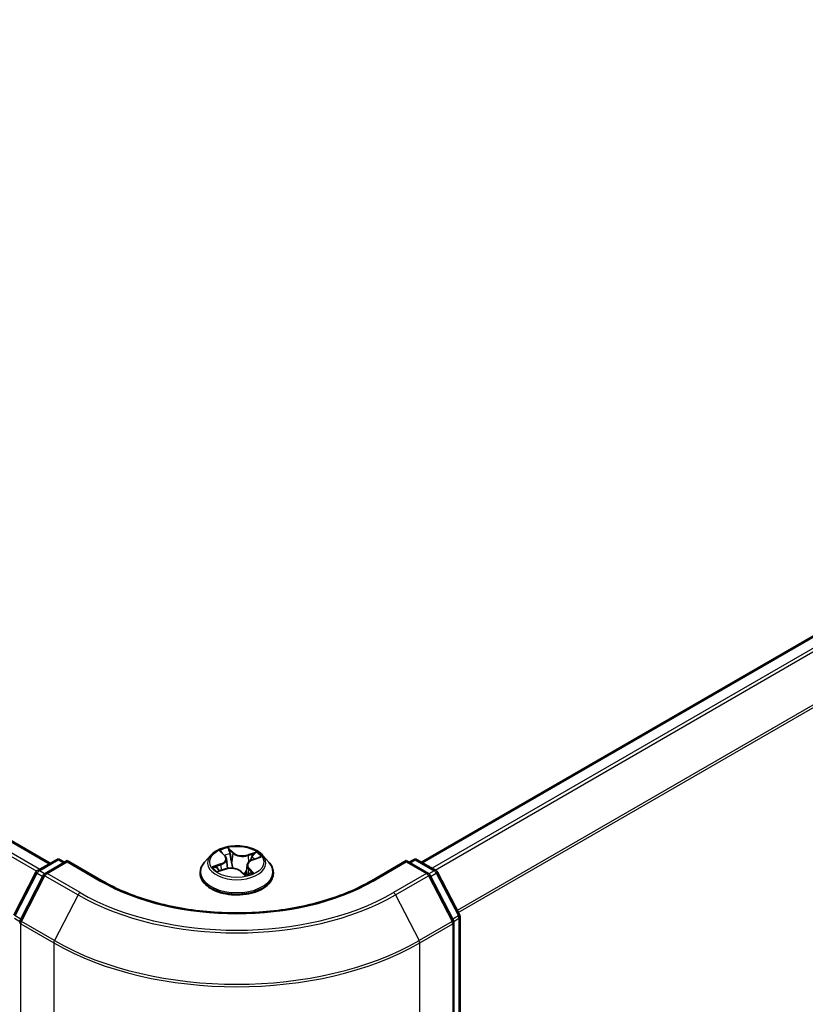
# Model space of a CAD drawing. Units: millimetres. Extents: x 36 to 9480, y 20 to 1566.
# Drawn here: x 242 to 264, y 566 to 594 of the extents above; entities that cross this region are included whole.
import ezdxf

# ---------------------------------------------------------------- set-up
doc = ezdxf.new("R2010")
doc.units = ezdxf.units.MM
doc.header["$LTSCALE"] = 2.5
doc.layers.add('Visible (ISO)', color=7, linetype='Continuous', lineweight=35)
doc.layers.add('Visible Narrow (ISO)', color=7, linetype='Continuous', lineweight=25)

msp = doc.modelspace()

# ---------------------------------------------------------------- linework, layer by layer
at = {"layer": 'Visible (ISO)'}
for p, q in [((146.8402, 624.9848), (242.5996, 569.6981)), ((280.7298, 585.6763), (253.1052, 569.7272)), ((247.1452, 569.927), (246.9681, 569.7294)), ((247.4398, 570.0155), (247.5413, 569.9116)), ((248.6101, 569.927), (248.7872, 569.7294)), ((242.2374, 569.4889), (242.7733, 569.7984)), ((243.0794, 569.771), (242.4549, 569.4104)), ((242.8805, 569.7984), (243.0037, 569.7272)), ((243.0794, 569.7347), (243.0794, 569.771)), ((244.0674, 569.2006), (243.0794, 569.771)), ((247.585, 569.8254), (247.6146, 569.5492)), ((248.1704, 569.6405), (248.142, 569.3763)), ((248.3277, 569.7949), (248.5203, 569.8628)), ((252.6759, 569.771), (251.6879, 569.2006)), ((252.6759, 569.771), (252.6759, 569.7347)), ((253.3005, 569.4104), (252.6759, 569.771)), ((252.7516, 569.7272), (252.8749, 569.7984)), ((252.982, 569.7984), (253.5179, 569.4889)), ((241.57, 568.2325), (242.1957, 569.4453)), ((242.4132, 569.3667), (241.7468, 568.075)), ((246.8419, 569.414), (246.8419, 569.4258)), ((247.365, 569.4714), (247.5622, 569.5356)), ((247.9902, 569.4699), (248.0989, 569.3671)), ((248.9134, 569.414), (248.9134, 569.4258)), ((254.0085, 568.075), (253.3421, 569.3667)), ((253.5596, 569.4453), (254.1853, 568.2325)), ((254.0205, 505.424), (254.0205, 568.0259)), ((254.1972, 568.1833), (254.1972, 505.6457))]:
    msp.add_line(p, q, dxfattribs=at)
for centre, start, end in [((242.8269, 569.7056), 60, 120), ((252.9284, 569.7056), 60, 120), ((242.291, 569.3962), 120, 152.70943), ((242.5084, 569.3176), 120, 152.70943), ((253.2469, 569.3176), 27.29057, 60), ((253.4644, 569.3962), 27.29057, 60), ((254.0901, 568.1833), 0, 27.29057), ((241.842, 568.0259), 152.70943, 180), ((253.9133, 568.0259), 0, 27.29057)]:
    msp.add_arc(centre, 0.1071, start, end, dxfattribs=at)
for points, knots in [([(248.6101, 569.927), (248.5663, 569.9759), (248.5106, 570.0188), (248.3793, 570.0927), (248.3028, 570.1231), (248.1386, 570.1674), (248.051, 570.1815), (247.8733, 570.1922), (247.7834, 570.1891), (247.6093, 570.1659), (247.5253, 570.1459), (247.3707, 570.0902), (247.3003, 570.0544), (247.2047, 569.9859), (247.1727, 569.9576), (247.1452, 569.927)], [1.5177124, 1.5177124, 1.5177124, 1.5177124, 1.8387254, 1.8387254, 2.173154, 2.173154, 2.5062314, 2.5062314, 2.8375448, 2.8375448, 3.1692808, 3.1692808, 3.5032587, 3.5032587, 3.7041719, 3.7041719, 3.7041719, 3.7041719]), ([(247.585, 569.8254), (247.5843, 569.8316), (247.5831, 569.8378), (247.5799, 569.85), (247.5778, 569.856), (247.5728, 569.8678), (247.5698, 569.8736), (247.563, 569.885), (247.5592, 569.8905), (247.5508, 569.9013), (247.5462, 569.9065), (247.5413, 569.9116)], [1.10204917, 1.10204917, 1.10204917, 1.10204917, 1.19230794, 1.19230794, 1.28256672, 1.28256672, 1.37282549, 1.37282549, 1.46308426, 1.46308426, 1.55334303, 1.55334303, 1.55334303, 1.55334303]), ([(246.9681, 569.7294), (246.9521, 569.7116), (246.9375, 569.6932), (246.9111, 569.6552), (246.8993, 569.6357), (246.8788, 569.5956), (246.8702, 569.5751), (246.8562, 569.5334), (246.8509, 569.5121), (246.8437, 569.4692), (246.8419, 569.4475), (246.8419, 569.4258)], [3.70417186, 3.70417186, 3.70417186, 3.70417186, 3.79968518, 3.79968518, 3.8951985, 3.8951985, 3.99071182, 3.99071182, 4.08622515, 4.08622515, 4.18173847, 4.18173847, 4.18173847, 4.18173847]), ([(248.3277, 569.7949), (248.3103, 569.7887), (248.2938, 569.7816), (248.2632, 569.7655), (248.2492, 569.7565), (248.2241, 569.737), (248.213, 569.7264), (248.1943, 569.7038), (248.1867, 569.6918), (248.1754, 569.6668), (248.1718, 569.6537), (248.1704, 569.6405)], [3.15904595, 3.15904595, 3.15904595, 3.15904595, 3.35120378, 3.35120378, 3.54336161, 3.54336161, 3.73551945, 3.73551945, 3.92767728, 3.92767728, 4.11983511, 4.11983511, 4.11983511, 4.11983511]), ([(248.9134, 569.4258), (248.9134, 569.4475), (248.9116, 569.4692), (248.9045, 569.5121), (248.8991, 569.5334), (248.8851, 569.5751), (248.8765, 569.5956), (248.856, 569.6357), (248.8443, 569.6552), (248.8178, 569.6932), (248.8032, 569.7116), (248.7872, 569.7294)], [1.04014581, 1.04014581, 1.04014581, 1.04014581, 1.13565914, 1.13565914, 1.23117246, 1.23117246, 1.32668578, 1.32668578, 1.4221991, 1.4221991, 1.51771243, 1.51771243, 1.51771243, 1.51771243]), ([(246.8419, 569.414), (246.8419, 569.3501), (246.8588, 569.2864), (246.9241, 569.1644), (246.9737, 569.1063), (247.1018, 569.001), (247.1814, 568.9542), (247.3613, 568.8777), (247.4618, 568.8482), (247.6731, 568.8093), (247.7838, 568.7999), (248.0046, 568.802), (248.1147, 568.8135), (248.3233, 568.8562), (248.4219, 568.8875), (248.598, 568.9672), (248.6754, 569.0158), (248.8003, 569.1259), (248.848, 569.1876), (248.9012, 569.3051), (248.9134, 569.3595), (248.9134, 569.414)], [4.1817385, 4.1817385, 4.1817385, 4.1817385, 4.481449, 4.481449, 4.79386, 4.79386, 5.1183531, 5.1183531, 5.444081, 5.444081, 5.7688315, 5.7688315, 6.0931863, 6.0931863, 6.4180204, 6.4180204, 6.7438178, 6.7438178, 7.0677329, 7.0677329, 7.3233311, 7.3233311, 7.3233311, 7.3233311]), ([(247.3385, 569.5371), (247.3414, 569.5327), (247.3446, 569.5281), (247.3522, 569.5185), (247.3565, 569.5136), (247.366, 569.5034), (247.3713, 569.4982), (247.3818, 569.4887), (247.3868, 569.4845), (247.3921, 569.4802)], [4.54025261, 4.54025261, 4.54025261, 4.54025261, 4.60991877, 4.60991877, 4.67958493, 4.67958493, 4.74925109, 4.74925109, 4.80511611, 4.80511611, 4.80511611, 4.80511611]), ([(247.9902, 569.4699), (247.9724, 569.4867), (247.9506, 569.5015), (247.9008, 569.5265), (247.8728, 569.5367), (247.8132, 569.5515), (247.7815, 569.5563), (247.7172, 569.5601), (247.6846, 569.5591), (247.6213, 569.5514), (247.5906, 569.5448), (247.5622, 569.5356)], [1.5882496, 1.5882496, 1.5882496, 1.5882496, 1.8954276, 1.8954276, 2.2026055, 2.2026055, 2.5097835, 2.5097835, 2.8169614, 2.8169614, 3.1241394, 3.1241394, 3.1241394, 3.1241394]), ([(248.0989, 569.3671), (248.099, 569.367), (248.0991, 569.3669), (248.0995, 569.3666), (248.0998, 569.3665), (248.1003, 569.3662), (248.1005, 569.3662), (248.1009, 569.3661), (248.101, 569.3661), (248.101, 569.3661)], [0.0212238254, 0.0212238254, 0.0212238254, 0.0212238254, 0.023390255, 0.023390255, 0.0255566847, 0.0255566847, 0.0277231144, 0.0277231144, 0.0296748672, 0.0296748672, 0.0296748672, 0.0296748672]), ([(248.1004, 569.3662), (248.1131, 569.369), (248.1256, 569.372), (248.1506, 569.3786), (248.1632, 569.3822), (248.1876, 569.3899), (248.1995, 569.3939), (248.2226, 569.4024), (248.2338, 569.4068), (248.2553, 569.416), (248.2657, 569.4208), (248.2757, 569.4257)], [6.11507511, 6.11507511, 6.11507511, 6.11507511, 6.18099688, 6.18099688, 6.2501052, 6.2501052, 6.31921351, 6.31921351, 6.38832183, 6.38832183, 6.45743015, 6.45743015, 6.45743015, 6.45743015]), ([(251.6879, 569.2006), (251.2917, 568.9718), (250.8308, 568.7783), (249.8255, 568.4825), (249.2813, 568.3804), (248.1641, 568.2782), (247.5912, 568.2782), (246.474, 568.3804), (245.9298, 568.4825), (244.9245, 568.7783), (244.4636, 568.9718), (244.0674, 569.2006)], [3.1415927, 3.1415927, 3.1415927, 3.1415927, 3.4557519, 3.4557519, 3.7699112, 3.7699112, 4.0840704, 4.0840704, 4.3982297, 4.3982297, 4.712389, 4.712389, 4.712389, 4.712389])]:
    msp.add_open_spline(points, degree=3, knots=knots, dxfattribs=at)
at = {"layer": 'Visible Narrow (ISO)'}
for p, q in [((146.4609, 624.7599), (242.2179, 569.4746)), ((242.3007, 569.5255), (146.5191, 624.825)), ((146.7866, 624.9795), (242.5682, 569.68)), ((253.1366, 569.7091), (280.7834, 585.671)), ((281.0509, 585.5165), (253.4041, 569.5546)), ((253.4896, 569.5053), (281.1091, 585.4514)), ((281.7002, 584.2912), (254.1165, 568.3657)), ((254.1469, 568.307), (281.7178, 584.225)), ((247.3918, 570.0537), (247.5285, 569.9137)), ((247.7774, 569.998), (247.6323, 570.1352)), ((247.671, 570.0656), (247.7622, 569.9793)), ((247.7622, 569.9793), (247.7401, 569.7294)), ((248.4301, 570.0153), (248.1876, 569.9363)), ((248.1963, 569.9141), (248.3488, 569.9637)), ((248.1963, 569.9141), (248.2061, 569.718)), ((242.291, 569.4836), (242.8269, 569.7931)), ((242.5084, 569.4051), (243.0794, 569.7347)), ((242.8269, 569.7931), (242.9723, 569.7091)), ((243.0794, 569.7347), (244.0138, 569.1953)), ((247.4217, 569.6769), (247.184, 569.5931)), ((247.2816, 569.6021), (247.431, 569.6548)), ((247.431, 569.6548), (247.4394, 569.4956)), ((248.3336, 569.7926), (248.5713, 569.8764)), ((251.7415, 569.1953), (252.6759, 569.7347)), ((252.6759, 569.7347), (253.2469, 569.4051)), ((252.783, 569.7091), (252.9284, 569.7931)), ((252.9284, 569.7931), (253.4644, 569.4836)), ((241.6075, 568.2066), (242.2332, 569.4194)), ((241.7842, 568.0491), (242.4507, 569.3408)), ((242.2332, 569.4194), (242.3928, 569.3272)), ((242.4383, 569.3986), (242.291, 569.4836)), ((242.4507, 569.3408), (243.385, 568.8014)), ((243.4428, 568.8656), (242.5084, 569.4051)), ((247.3252, 569.4542), (247.5678, 569.5332)), ((247.3369, 569.5395), (247.3398, 569.5352)), ((247.9779, 569.4715), (248.123, 569.3343)), ((248.2113, 569.5375), (248.1983, 569.3936)), ((248.2113, 569.5375), (248.2973, 569.4494)), ((248.3635, 569.4158), (248.2268, 569.5558)), ((248.2583, 569.419), (248.2572, 569.417)), ((253.2469, 569.4051), (252.3125, 568.8656)), ((252.3703, 568.8014), (253.3047, 569.3408)), ((253.3047, 569.3408), (253.9711, 568.0491)), ((253.4644, 569.4836), (253.317, 569.3986)), ((253.3625, 569.3272), (253.5221, 569.4194)), ((253.5221, 569.4194), (254.1479, 568.2066)), ((243.385, 568.8014), (242.7186, 567.5097)), ((252.3703, 568.8014), (253.0367, 567.5097)), ((241.5895, 568.1396), (241.7385, 568.0535)), ((241.7671, 568.1144), (241.6075, 568.2066)), ((241.7662, 567.9822), (242.7006, 567.4427)), ((241.7662, 505.3803), (241.7662, 567.9822)), ((242.7186, 567.5097), (241.7842, 568.0491)), ((253.9711, 568.0491), (253.0367, 567.5097)), ((253.0547, 567.4427), (253.9891, 567.9822)), ((254.1479, 568.2066), (253.9882, 568.1144)), ((253.9891, 567.9822), (253.9891, 505.3803)), ((254.0168, 568.0535), (254.1659, 568.1396)), ((254.1659, 568.1396), (254.1659, 505.6019)), ((242.7006, 567.4427), (242.7006, 504.8408)), ((253.0547, 504.8408), (253.0547, 567.4427))]:
    msp.add_line(p, q, dxfattribs=at)
msp.add_ellipse((247.8777, 569.7347), major_axis=(0.7648, 0), ratio=0.5773503, dxfattribs=at)
for centre, major_axis, ratio, start_param, end_param in [((247.8777, 569.7082), (-0.8247, 0), 0.5773503, 5.8056187, 9.9023446), ((247.8777, 569.7347), (-0.7357, 0), 0.5773503, 5.052355, 5.433724), ((247.2627, 569.8272), (0.3051, 0), 0.5773503, 5.2604928, 6.7963825), ((247.4736, 569.9998), (-0.0158, -0.0083), 0.2578654, 0.7754619, 1.0255811), ((247.5285, 569.8991), (0.0128, 0.0125), 0.7113149, 0, 0.9638862), ((247.8777, 569.6537), (0.5758, 0), 0.5773503, 1.9215467, 2.2125503), ((247.6558, 570.0615), (-0.0163, -0.0073), 0.2854787, 1.2288741, 2.6240562), ((247.6853, 569.9637), (-0.0176, -0.0029), 0.1788433, 3.6444394, 4.9998625), ((247.7774, 569.9834), (-0.0123, -0.013), 0.6968913, 4.0773222, 5.5608521), ((248.0378, 570.0765), (0.3229, 0), 0.5773503, 3.6896965, 5.2255862), ((248.0378, 570.0898), (-0.3051, 0), 0.5773503, 0.5481038, 2.0839935), ((248.1876, 569.9218), (0.0055, -0.017), 0.4008713, 0.9762487, 2.4597785), ((248.3575, 569.956), (-0.0127, 0.0126), 0.0520887, 0.8632503, 2.2584325), ((247.8777, 569.7347), (0.7357, 0), 0.5773503, 0.339966, 0.721335), ((242.8269, 569.7056), (-0.0536, 0.0928), 0.5773503, 5.4977871, 6.2831853), ((242.8269, 569.7056), (0.0536, 0.0928), 0.5773503, 0, 0.7853982), ((247.8777, 569.4576), (-1.0242, 0), 0.5773503, 5.8056187, 9.9023446), ((247.4217, 569.6623), (0.0059, -0.0168), 0.4254517, 0.9662044, 2.4497342), ((247.2627, 569.8139), (0.3229, 0), 0.5773503, 5.2604928, 6.3450887), ((247.7249, 569.7253), (-0.0176, -0.0029), 0.1788045, 3.6444354, 4.9954814), ((248.4926, 569.6423), (-0.3051, 0), 0.5773503, 5.2604928, 6.7963825), ((248.4926, 569.629), (-0.3229, 0), 0.5773503, 6.221282, 6.7963825), ((248.302, 569.871), (-0.0167, 0.0064), 0.2859843, 4.0136741, 5.3690972), ((247.8777, 569.6537), (0.5758, 0), 0.5773503, 0.5031732, 0.7105507), ((248.3336, 569.778), (-0.0059, 0.0168), 0.4254517, 5.5913269, 6.2831853), ((252.9284, 569.7056), (-0.0536, 0.0928), 0.5773503, 5.4977871, 6.2831853), ((252.9284, 569.7056), (0.0536, 0.0928), 0.5773503, 0, 0.7853982), ((242.291, 569.3962), (-0.0952, 0.0491), 0.0667023, 0, 0.9537374), ((242.291, 569.3962), (0.0536, 0.0928), 0.5773503, 0.7853982, 1.6525807), ((242.291, 569.3962), (-0.0536, 0.0928), 0.5773503, 5.4977871, 6.2831853), ((242.5084, 569.3176), (-0.0952, 0.0491), 0.0667023, 0, 0.9537374), ((242.5084, 569.3176), (0.0536, 0.0928), 0.5773503, 0.7853982, 1.6525807), ((242.5084, 569.3176), (-0.0536, 0.0928), 0.5773503, 5.4977871, 6.2831853), ((247.8777, 569.4258), (-1.0357, 0), 0.5773503, 0, 3.1415927), ((247.8777, 569.414), (1.0357, 0), 0.5773503, 3.1415927, 6.2831853), ((247.8777, 569.7347), (-0.7357, 0), 0.5773503, 0.339966, 0.721335), ((247.2908, 569.5946), (-0.0051, -0.0171), 0.6383914, 4.4560373, 5.8512195), ((247.352, 569.5492), (-0.015, -0.0097), 0.6487271, 4.9207648, 6.276188), ((247.8777, 569.6537), (-0.5758, 0), 0.5773503, 0.3507503, 0.3585141), ((247.5678, 569.5186), (-0.0055, 0.017), 0.4008713, 5.6013712, 6.2831853), ((247.7175, 569.3797), (0.3051, 0), 0.5773503, 0.5481038, 2.0839935), ((247.9779, 569.4569), (0.0123, 0.013), 0.6968913, 0, 0.9357295), ((248.0995, 569.3839), (0.001, -0.0178), 0.9188397, 0.0218206, 0.1530097), ((248.1104, 569.4172), (-0.0156, 0.0087), 0.3721597, 4.1299353, 5.1275461), ((248.1104, 569.4172), (0.0081, -0.0159), 0.0690155, 0.9000809, 2.1230326), ((248.1104, 569.4172), (0.0089, 0.0155), 0.5758773, 4.4144122, 5.0358943), ((247.8777, 569.2693), (0.3384, 0), 0.5773503, 0.6672132, 0.7879462), ((247.8777, 569.2757), (-0.346, 0), 0.5773503, 3.8302084, 3.9295388), ((247.8777, 569.7347), (0.7357, 0), 0.5773503, 5.052355, 5.433724), ((248.2268, 569.5412), (-0.0128, -0.0125), 0.7113149, 4.1054789, 5.5890087), ((248.2428, 569.4153), (-0.0158, 0.0084), 0.7970238, 3.8942113, 3.9814428), ((248.2818, 569.4456), (0.0016, -0.0178), 0.8912263, 0.3067398, 1.701922), ((253.2469, 569.3176), (0.0536, 0.0928), 0.5773503, 0, 0.7853982), ((253.2469, 569.3176), (0.0536, -0.0928), 0.5773503, 1.4890119, 2.3561945), ((253.2469, 569.3176), (0.0952, 0.0491), 0.0667023, 5.3294479, 6.2831853), ((253.4644, 569.3962), (0.0536, 0.0928), 0.5773503, 0, 0.7853982), ((253.4644, 569.3962), (0.0536, -0.0928), 0.5773503, 1.4890119, 2.3561945), ((253.4644, 569.3962), (0.0952, 0.0491), 0.0667023, 5.3294479, 6.2831853), ((244.0138, 569.1078), (0.0536, 0.0928), 0.5773503, 0, 0.7853982), ((247.8777, 571.4261), (5.4643, 0), 0.5773503, 3.9269908, 5.4977871), ((251.7415, 569.1078), (-0.0536, 0.0928), 0.5773503, 5.4977871, 6.2831853), ((243.4428, 568.7781), (-0.0536, -0.0928), 0.5773503, 3.9269908, 4.7941734), ((247.8777, 571.3952), (6.3535, 0), 0.5773503, 3.9269908, 5.4977871), ((247.8777, 571.4261), (-6.2718, 0), 0.5773503, 0.7853982, 2.3561945), ((252.3125, 568.7781), (0.0536, -0.0928), 0.5773503, 1.4890119, 2.3561945), ((254.0901, 568.1833), (0.0952, 0.0491), 0.0667023, 5.3294479, 6.2831853), ((241.842, 568.0259), (-0.1071, 0), 0.5773503, 0, 0.7853982), ((241.842, 568.0259), (-0.0952, 0.0491), 0.0667023, 0, 0.9537374), ((241.842, 568.0259), (0.0536, 0.0928), 0.5773503, 1.6525807, 2.3561945), ((253.9133, 568.0259), (0.0952, 0.0491), 0.0667023, 5.3294479, 6.2831853), ((253.9133, 568.0259), (0.0536, -0.0928), 0.5773503, 0.7853982, 1.4890119), ((253.9133, 568.0259), (0.1071, 0), 0.5773503, 5.4977871, 6.2831853), ((254.0901, 568.1833), (0.0536, -0.0928), 0.5773503, 0.7853982, 1.4890119), ((254.0901, 568.1833), (0.1071, 0), 0.5773503, 5.4977871, 6.2831853), ((242.7764, 567.4864), (0.0536, 0.0928), 0.5773503, 1.6525807, 2.3561945), ((247.8777, 570.4316), (7.3214, 0), 0.5773503, 3.9269908, 5.4977871), ((247.8777, 570.4882), (-7.296, 0), 0.5773503, 0.7853982, 2.3561945), ((252.9789, 567.4864), (-0.0536, 0.0928), 0.5773503, 3.9269908, 4.6306046)]:
    msp.add_ellipse(centre, major_axis=major_axis, ratio=ratio, start_param=start_param, end_param=end_param, dxfattribs=at)
for points, knots in [([(247.4672, 569.9919), (247.4644, 569.9975), (247.4609, 570.0027), (247.4509, 570.0154), (247.4438, 570.0222), (247.4294, 570.0337), (247.4222, 570.0384), (247.4073, 570.0469), (247.3995, 570.0506), (247.3918, 570.0537)], [0, 0, 0, 0, 0.005934038, 0.005934038, 0.0154285, 0.0154285, 0.023744988, 0.023744988, 0.032394303, 0.032394303, 0.032394303, 0.032394303]), ([(247.3918, 570.0537), (247.3983, 570.0496), (247.4048, 570.0452), (247.4173, 570.0358), (247.4234, 570.0308), (247.4329, 570.0224), (247.4364, 570.019), (247.4398, 570.0155)], [-0.032394303, -0.032394303, -0.032394303, -0.032394303, -0.023744988, -0.023744988, -0.0154285, -0.0154285, -0.010232113, -0.010232113, -0.010232113, -0.010232113]), ([(247.671, 570.0656), (247.6669, 570.072), (247.6631, 570.0786), (247.6538, 570.0953), (247.6486, 570.1052), (247.6398, 570.1219), (247.636, 570.1288), (247.6323, 570.1352)], [-0.032055974, -0.032055974, -0.032055974, -0.032055974, -0.02365019, -0.02365019, -0.010200936, -0.010200936, 0.000338329, 0.000338329, 0.000338329, 0.000338329]), ([(247.6323, 570.1352), (247.6334, 570.1286), (247.6346, 570.1211), (247.6378, 570.1024), (247.64, 570.0908), (247.6459, 570.0706), (247.6487, 570.0626), (247.6524, 570.0547)], [-0.000338329, -0.000338329, -0.000338329, -0.000338329, 0.010200936, 0.010200936, 0.02365019, 0.02365019, 0.032055974, 0.032055974, 0.032055974, 0.032055974]), ([(247.6524, 570.0547), (247.6587, 570.0411), (247.6643, 570.0266), (247.6736, 569.9967), (247.6773, 569.9813), (247.6798, 569.9659)], [-0.028982846, -0.028982846, -0.028982846, -0.028982846, -0.014585063, -0.014585063, 0, 0, 0, 0]), ([(247.7005, 569.9678), (247.6977, 569.9847), (247.6937, 570.0017), (247.6837, 570.0347), (247.6778, 570.0506), (247.671, 570.0656)], [0, 0, 0, 0, 0.014585063, 0.014585063, 0.028982846, 0.028982846, 0.028982846, 0.028982846]), ([(247.6798, 569.9659), (247.6864, 569.9262), (247.693, 569.8865), (247.7063, 569.807), (247.7129, 569.7673), (247.7195, 569.7275)], [-0.068779854, -0.068779854, -0.068779854, -0.068779854, -0.034389927, -0.034389927, 0, 0, 0, 0]), ([(247.7401, 569.7294), (247.7335, 569.7691), (247.7269, 569.8089), (247.7137, 569.8883), (247.7071, 569.9281), (247.7005, 569.9678)], [0, 0, 0, 0, 0.034389927, 0.034389927, 0.068779854, 0.068779854, 0.068779854, 0.068779854]), ([(248.3488, 569.9637), (248.3367, 569.9515), (248.3257, 569.938), (248.3069, 569.9093), (248.2992, 569.8941), (248.2932, 569.8787)], [0, 0, 0, 0, 0.014491423, 0.014491423, 0.028982846, 0.028982846, 0.028982846, 0.028982846]), ([(248.3141, 569.8706), (248.3195, 569.8846), (248.3266, 569.8983), (248.3438, 569.9243), (248.3539, 569.9365), (248.3651, 569.9475)], [-0.028982846, -0.028982846, -0.028982846, -0.028982846, -0.014491423, -0.014491423, 0, 0, 0, 0]), ([(248.4301, 570.0153), (248.423, 570.0115), (248.4159, 570.0075), (248.4018, 569.9989), (248.3948, 569.9945), (248.38, 569.9848), (248.372, 569.9794), (248.3589, 569.9705), (248.3539, 569.967), (248.3488, 569.9637)], [-0.032394303, -0.032394303, -0.032394303, -0.032394303, -0.023744988, -0.023744988, -0.0154285, -0.0154285, -0.005934038, -0.005934038, 0, 0, 0, 0]), ([(248.3651, 569.9475), (248.3696, 569.952), (248.374, 569.9567), (248.3851, 569.9688), (248.3915, 569.9761), (248.4032, 569.9891), (248.4086, 569.9948), (248.4194, 570.0057), (248.4248, 570.0108), (248.4301, 570.0153)], [0, 0, 0, 0, 0.005934038, 0.005934038, 0.0154285, 0.0154285, 0.023744988, 0.023744988, 0.032394303, 0.032394303, 0.032394303, 0.032394303]), ([(247.7195, 569.7275), (247.7289, 569.6708), (247.741, 569.6146), (247.7562, 569.5588), (247.7563, 569.5583), (247.7565, 569.5577)], [-0.098241255, -0.098241255, -0.098241255, -0.098241255, -0.049120627, -0.049120627, -0.048634782, -0.048634782, -0.048634782, -0.048634782]), ([(247.7757, 569.556), (247.7751, 569.5583), (247.7745, 569.5606), (247.7601, 569.6176), (247.7489, 569.6733), (247.7401, 569.7294)], [0.047071195, 0.047071195, 0.047071195, 0.047071195, 0.049120627, 0.049120627, 0.098241255, 0.098241255, 0.098241255, 0.098241255]), ([(248.2932, 569.8787), (248.2792, 569.8421), (248.2652, 569.8054), (248.2491, 569.7636), (248.2471, 569.7583), (248.2451, 569.7531)], [0, 0, 0, 0, 0.034389927, 0.034389927, 0.03931312, 0.03931312, 0.03931312, 0.03931312]), ([(248.5713, 569.8764), (248.5599, 569.8757), (248.5484, 569.8742), (248.5227, 569.8685), (248.5088, 569.8636), (248.4928, 569.8548), (248.4898, 569.853), (248.4868, 569.851)], [-0.000338329, -0.000338329, -0.000338329, -0.000338329, 0.010200936, 0.010200936, 0.02365019, 0.02365019, 0.026924929, 0.026924929, 0.026924929, 0.026924929]), ([(248.5204, 569.8628), (248.5261, 569.8648), (248.532, 569.8667), (248.549, 569.8716), (248.5602, 569.8742), (248.5713, 569.8764)], [-0.015858962, -0.015858962, -0.015858962, -0.015858962, -0.010200936, -0.010200936, 0.000338329, 0.000338329, 0.000338329, 0.000338329]), ([(247.2816, 569.6021), (247.2743, 569.602), (247.2664, 569.6018), (247.2452, 569.6009), (247.2315, 569.5999), (247.2063, 569.5969), (247.1951, 569.5952), (247.184, 569.5931)], [-0.032055974, -0.032055974, -0.032055974, -0.032055974, -0.02365019, -0.02365019, -0.010200936, -0.010200936, 0.000338329, 0.000338329, 0.000338329, 0.000338329]), ([(247.184, 569.5931), (247.1954, 569.5937), (247.207, 569.5935), (247.2326, 569.5915), (247.2465, 569.5892), (247.2674, 569.5845), (247.2749, 569.5824), (247.2816, 569.5805)], [-0.000338329, -0.000338329, -0.000338329, -0.000338329, 0.010200936, 0.010200936, 0.02365019, 0.02365019, 0.032055974, 0.032055974, 0.032055974, 0.032055974]), ([(247.3427, 569.5567), (247.3355, 569.5678), (247.3265, 569.5773), (247.3059, 569.5926), (247.2942, 569.5983), (247.2816, 569.6021)], [0, 0, 0, 0, 0.014585063, 0.014585063, 0.028982846, 0.028982846, 0.028982846, 0.028982846]), ([(247.2816, 569.5805), (247.293, 569.5771), (247.3036, 569.572), (247.3223, 569.5582), (247.3304, 569.5496), (247.3369, 569.5395)], [-0.028982846, -0.028982846, -0.028982846, -0.028982846, -0.014585063, -0.014585063, 0, 0, 0, 0]), ([(247.3781, 569.4756), (247.3777, 569.4756), (247.3774, 569.4757), (247.3702, 569.476), (247.3638, 569.475), (247.3521, 569.4714), (247.3467, 569.469), (247.336, 569.4626), (247.3305, 569.4587), (247.3252, 569.4542)], [0.005460442, 0.005460442, 0.005460442, 0.005460442, 0.005934038, 0.005934038, 0.0154285, 0.0154285, 0.023744988, 0.023744988, 0.032394303, 0.032394303, 0.032394303, 0.032394303]), ([(247.3252, 569.4542), (247.3323, 569.458), (247.3394, 569.4614), (247.3527, 569.4671), (247.3588, 569.4694), (247.365, 569.4714)], [-0.032394303, -0.032394303, -0.032394303, -0.032394303, -0.023744988, -0.023744988, -0.016423073, -0.016423073, -0.016423073, -0.016423073]), ([(248.1071, 569.426), (248.1016, 569.4231), (248.096, 569.4203), (248.0802, 569.4128), (248.0699, 569.4083), (248.0594, 569.4044)], [0.073818549, 0.073818549, 0.073818549, 0.073818549, 0.079279611, 0.079279611, 0.089181365, 0.089181365, 0.089181365, 0.089181365]), ([(248.075, 569.3897), (248.083, 569.3926), (248.0909, 569.3959), (248.1046, 569.4021), (248.1105, 569.4049), (248.1163, 569.4078)], [-0.086423073, -0.086423073, -0.086423073, -0.086423073, -0.079279611, -0.079279611, -0.073818549, -0.073818549, -0.073818549, -0.073818549]), ([(248.0989, 569.3671), (248.1034, 569.3628), (248.1076, 569.3578), (248.1155, 569.3467), (248.1193, 569.3407), (248.123, 569.3343)], [-0.021223825, -0.021223825, -0.021223825, -0.021223825, -0.010200936, -0.010200936, 0.000338329, 0.000338329, 0.000338329, 0.000338329]), ([(248.123, 569.3343), (248.1219, 569.3409), (248.1208, 569.3467), (248.1175, 569.3576), (248.1153, 569.362), (248.1095, 569.3659), (248.1067, 569.3666), (248.103, 569.3664)], [-0.000338329, -0.000338329, -0.000338329, -0.000338329, 0.010200936, 0.010200936, 0.02365019, 0.02365019, 0.032055974, 0.032055974, 0.032055974, 0.032055974]), ([(248.1589, 569.5336), (248.1549, 569.5246), (248.1509, 569.5157), (248.1343, 569.4793), (248.1211, 569.4523), (248.1071, 569.426)], [0.040261611, 0.040261611, 0.040261611, 0.040261611, 0.049120627, 0.049120627, 0.07646536, 0.07646536, 0.07646536, 0.07646536]), ([(248.2973, 569.4494), (248.2895, 569.4487), (248.2822, 569.4457), (248.269, 569.4355), (248.2632, 569.4282), (248.2583, 569.419)], [0, 0, 0, 0, 0.014491423, 0.014491423, 0.028982846, 0.028982846, 0.028982846, 0.028982846]), ([(248.2881, 569.4291), (248.291, 569.4294), (248.2944, 569.4295), (248.3044, 569.4294), (248.3116, 569.4289), (248.3259, 569.4268), (248.3331, 569.4254), (248.348, 569.4214), (248.3558, 569.4189), (248.3635, 569.4158)], [0, 0, 0, 0, 0.005934038, 0.005934038, 0.0154285, 0.0154285, 0.023744988, 0.023744988, 0.032394303, 0.032394303, 0.032394303, 0.032394303]), ([(248.3635, 569.4158), (248.3571, 569.4199), (248.3506, 569.4237), (248.338, 569.4306), (248.3319, 569.4337), (248.3195, 569.4397), (248.3131, 569.4425), (248.3037, 569.4466), (248.3003, 569.4481), (248.2973, 569.4494)], [-0.032394303, -0.032394303, -0.032394303, -0.032394303, -0.023744988, -0.023744988, -0.0154285, -0.0154285, -0.005934038, -0.005934038, 0, 0, 0, 0])]:
    msp.add_open_spline(points, degree=3, knots=knots, dxfattribs=at)
for points in [[(247.4718, 569.9827), (247.4703, 569.9858), (247.4688, 569.9889), (247.4672, 569.9919)], [(248.2765, 569.7725), (248.289, 569.8052), (248.3016, 569.8379), (248.3141, 569.8706)], [(247.3923, 569.4803), (247.3758, 569.5057), (247.3592, 569.5312), (247.3427, 569.5567)], [(248.103, 569.3664), (248.1021, 569.3664), (248.1013, 569.3663), (248.1005, 569.3662)], [(248.1217, 569.4173), (248.1324, 569.4362), (248.1427, 569.4554), (248.1526, 569.475)], [(248.2757, 569.4257), (248.2796, 569.4276), (248.2838, 569.4288), (248.2881, 569.4291)]]:
    msp.add_open_spline(points, degree=3, dxfattribs=at)

doc.saveas('drawing.dxf')
